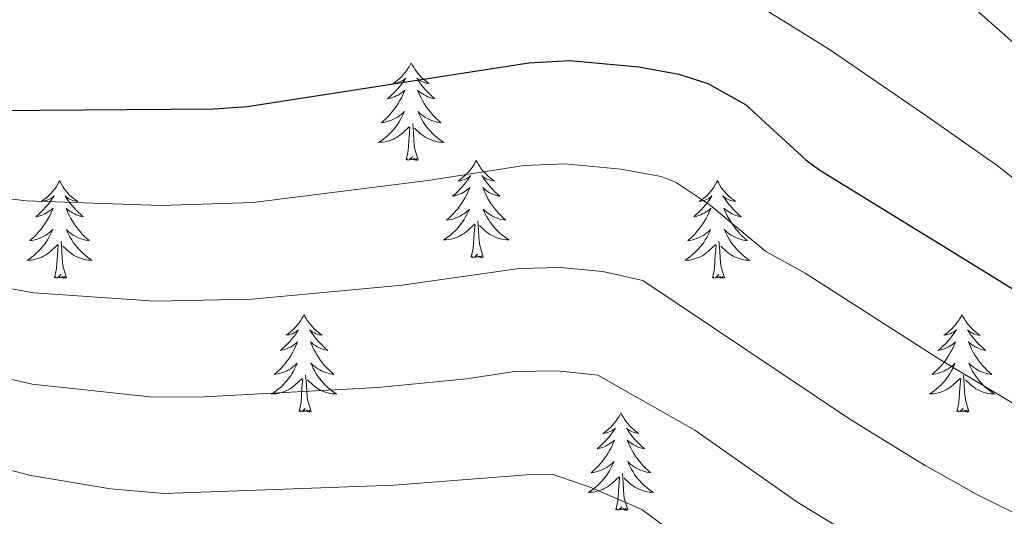
# Model space of a CAD drawing. Units: metres. Extents: x 671308 to 675836, y 737314 to 740396.
# Drawn here: x 672441 to 672562, y 738715 to 738776 of the extents above; entities that cross this region are included whole.
import ezdxf

# ---------------------------------------------------------------- set-up
doc = ezdxf.new("R2010")
doc.units = ezdxf.units.M
doc.header["$MEASUREMENT"] = 0
for name, color, linetype, lineweight in [('Carátula', 7, 'Continuous', 0), ('Elementos auxiliares', 7, 'Continuous', 0), ('Entidades rústicas y varios', 7, 'Continuous', 0), ('Relieve y altimetría', 7, 'Continuous', 0)]:
    doc.layers.add(name, color=color, linetype=linetype, lineweight=lineweight)

msp = doc.modelspace()

# ---------------------------------------------------------------- linework, layer by layer
at = {"layer": 'Carátula', "color": 7, "linetype": 'Continuous', "lineweight": 0}
for points in [[(671382.694, 737314.196), (675836.273, 737426.513), (675761.396, 740395.581), (671307.816, 740283.264)], [(671382.693, 737314.197), (675836.273, 737426.511), (675761.397, 740395.579), (671307.817, 740283.265)]]:
    msp.add_3dface(points, dxfattribs=at)
at = {"layer": 'Elementos auxiliares', "color": 250, "linetype": 'Continuous', "lineweight": 0}
msp.add_3dface([(672194.689, 740043.33), (675602.458, 740129.311), (675661.6, 737815.912), (672252.66, 737729.94)], dxfattribs=at)
at = {"layer": 'Entidades rústicas y varios', "color": 92, "linetype": 'Continuous', "lineweight": 0, "flags": 128}
for points in [[(672489.154, 738770.849), (672489.042, 738770.63), (672488.887, 738770.355), (672488.72, 738770.089), (672488.537, 738769.832), (672488.343, 738769.584), (672488.136, 738769.346), (672487.917, 738769.119), (672487.687, 738768.903), (672487.447, 738768.7), (672487.196, 738768.51), (672486.936, 738768.331), (672487.135, 738768.354), (672487.338, 738768.392), (672487.538, 738768.447), (672487.732, 738768.516), (672487.921, 738768.601), (672488.102, 738768.701), (672488.277, 738768.812), (672488.481, 738769.003), (672488.441, 738768.938), (672488.21, 738768.593), (672487.968, 738768.257), (672487.712, 738767.932), (672487.444, 738767.616), (672487.163, 738767.311), (672486.871, 738767.016), (672486.569, 738766.733), (672486.255, 738766.462), (672486.38, 738766.486), (672486.625, 738766.544), (672486.868, 738766.617), (672487.103, 738766.705), (672487.334, 738766.808), (672487.557, 738766.925), (672487.774, 738767.057), (672487.98, 738767.201), (672488.177, 738767.358), (672488.364, 738767.529), (672488.277, 738767.307), (672488.121, 738766.946), (672487.95, 738766.591), (672487.764, 738766.244), (672487.565, 738765.904), (672487.352, 738765.574), (672487.125, 738765.252), (672486.886, 738764.94), (672486.635, 738764.636), (672486.372, 738764.345), (672486.097, 738764.064), (672485.809, 738763.793), (672485.512, 738763.536), (672485.708, 738763.561), (672485.975, 738763.607), (672486.239, 738763.67), (672486.498, 738763.75), (672486.752, 738763.843), (672487, 738763.951), (672487.242, 738764.075), (672487.475, 738764.212), (672487.701, 738764.362), (672487.917, 738764.527), (672488.122, 738764.703), (672488.318, 738764.891), (672488.177, 738764.563), (672488.021, 738764.242), (672487.853, 738763.929), (672487.669, 738763.623), (672487.473, 738763.326), (672487.262, 738763.039), (672487.039, 738762.761), (672486.805, 738762.493), (672486.558, 738762.235), (672486.3, 738761.989), (672486.031, 738761.755), (672485.752, 738761.533), (672485.464, 738761.325), (672485.173, 738761.133), (672485.438, 738761.142), (672485.702, 738761.168), (672485.964, 738761.208), (672486.222, 738761.266), (672486.478, 738761.337), (672486.727, 738761.425), (672486.971, 738761.528), (672487.209, 738761.644), (672487.439, 738761.775), (672487.661, 738761.919), (672487.874, 738762.078), (672488.077, 738762.248), (672488.925, 738763.047)], [(672489.154, 738770.849), (672489.264, 738770.63), (672489.419, 738770.354), (672489.587, 738770.089), (672489.769, 738769.832), (672489.964, 738769.584), (672490.17, 738769.346), (672490.39, 738769.119), (672490.619, 738768.903), (672490.859, 738768.7), (672491.11, 738768.509), (672491.371, 738768.332), (672491.171, 738768.355), (672490.968, 738768.393), (672490.77, 738768.448), (672490.574, 738768.517), (672490.386, 738768.601), (672490.204, 738768.701), (672490.03, 738768.812), (672489.825, 738769.003), (672489.866, 738768.938), (672490.097, 738768.594), (672490.339, 738768.258), (672490.596, 738767.931), (672490.864, 738767.616), (672491.143, 738767.311), (672491.435, 738767.016), (672491.738, 738766.734), (672492.051, 738766.463), (672491.927, 738766.485), (672491.681, 738766.543), (672491.439, 738766.616), (672491.204, 738766.704), (672490.972, 738766.807), (672490.749, 738766.926), (672490.534, 738767.056), (672490.326, 738767.201), (672490.129, 738767.358), (672489.943, 738767.529), (672490.03, 738767.307), (672490.186, 738766.946), (672490.357, 738766.592), (672490.542, 738766.244), (672490.743, 738765.904), (672490.954, 738765.574), (672491.181, 738765.251), (672491.42, 738764.939), (672491.671, 738764.636), (672491.935, 738764.345), (672492.211, 738764.064), (672492.498, 738763.794), (672492.794, 738763.535), (672492.598, 738763.56), (672492.331, 738763.608), (672492.068, 738763.671), (672491.809, 738763.75), (672491.554, 738763.843), (672491.306, 738763.952), (672491.065, 738764.075), (672490.831, 738764.213), (672490.607, 738764.362), (672490.39, 738764.527), (672490.184, 738764.703), (672489.989, 738764.891), (672490.13, 738764.563), (672490.286, 738764.242), (672490.454, 738763.928), (672490.637, 738763.624), (672490.835, 738763.327), (672491.044, 738763.039), (672491.267, 738762.761), (672491.502, 738762.492), (672491.749, 738762.235), (672492.006, 738761.99), (672492.275, 738761.756), (672492.555, 738761.534), (672492.843, 738761.325), (672493.133, 738761.133), (672492.868, 738761.142), (672492.606, 738761.168), (672492.344, 738761.208), (672492.084, 738761.266), (672491.829, 738761.337), (672491.579, 738761.425), (672491.335, 738761.528), (672491.097, 738761.644), (672490.867, 738761.774), (672490.645, 738761.92), (672490.432, 738762.077), (672490.23, 738762.247), (672489.571, 738762.868)], [(672488.534, 738758.997), (672488.779, 738760.116), (672488.892, 738761.857), (672488.94, 738762.291), (672489.003, 738763.014)], [(672490.005, 738758.998), (672489.575, 738760.437), (672489.484, 738761.341), (672489.438, 738762.29), (672489.336, 738763.454)], [(672490.005, 738758.998), (672489.83, 738758.929), (672489.811, 738759.169), (672489.621, 738758.947), (672489.501, 738759.15), (672489.379, 738759.042), (672489.11, 738758.988), (672489.306, 738759.381), (672488.92, 738759), (672488.733, 738758.946), (672488.691, 738759.108), (672488.534, 738758.997)], [(672497.114, 738758.93), (672497.002, 738758.711), (672496.847, 738758.436), (672496.68, 738758.17), (672496.497, 738757.913), (672496.303, 738757.665), (672496.096, 738757.427), (672495.877, 738757.201), (672495.647, 738756.984), (672495.407, 738756.782), (672495.156, 738756.591), (672494.896, 738756.413), (672495.095, 738756.436), (672495.298, 738756.473), (672495.498, 738756.528), (672495.692, 738756.597), (672495.881, 738756.683), (672496.062, 738756.782), (672496.237, 738756.894), (672496.441, 738757.084), (672496.401, 738757.019), (672496.17, 738756.674), (672495.928, 738756.339), (672495.672, 738756.012), (672495.404, 738755.697), (672495.123, 738755.391), (672494.831, 738755.098), (672494.529, 738754.814), (672494.215, 738754.543), (672494.34, 738754.566), (672494.585, 738754.625), (672494.828, 738754.698), (672495.063, 738754.786), (672495.294, 738754.889), (672495.517, 738755.006), (672495.734, 738755.138), (672495.94, 738755.283), (672496.137, 738755.44), (672496.324, 738755.61), (672496.237, 738755.388), (672496.081, 738755.026), (672495.91, 738754.673), (672495.724, 738754.325), (672495.525, 738753.985), (672495.312, 738753.655), (672495.085, 738753.333), (672494.846, 738753.021), (672494.595, 738752.717), (672494.332, 738752.426), (672494.057, 738752.145), (672493.769, 738751.874), (672493.472, 738751.617), (672493.668, 738751.642), (672493.935, 738751.688), (672494.199, 738751.752), (672494.458, 738751.831), (672494.712, 738751.925), (672494.96, 738752.032), (672495.201, 738752.155), (672495.435, 738752.293), (672495.661, 738752.444), (672495.877, 738752.608), (672496.082, 738752.784), (672496.278, 738752.972), (672496.137, 738752.644), (672495.981, 738752.323), (672495.813, 738752.01), (672495.629, 738751.705), (672495.433, 738751.408), (672495.222, 738751.12), (672494.999, 738750.842), (672494.765, 738750.574), (672494.518, 738750.316), (672494.26, 738750.071), (672493.991, 738749.836), (672493.712, 738749.615), (672493.424, 738749.406), (672493.133, 738749.214), (672493.398, 738749.224), (672493.662, 738749.249), (672493.924, 738749.289), (672494.182, 738749.347), (672494.438, 738749.418), (672494.687, 738749.506), (672494.931, 738749.609), (672495.169, 738749.725), (672495.399, 738749.856), (672495.621, 738750), (672495.834, 738750.159), (672496.037, 738750.329), (672496.885, 738751.128)], [(672497.114, 738758.93), (672497.224, 738758.71), (672497.379, 738758.435), (672497.547, 738758.169), (672497.729, 738757.913), (672497.924, 738757.665), (672498.13, 738757.427), (672498.35, 738757.2), (672498.579, 738756.984), (672498.819, 738756.782), (672499.07, 738756.59), (672499.331, 738756.413), (672499.131, 738756.436), (672498.928, 738756.474), (672498.73, 738756.529), (672498.534, 738756.598), (672498.346, 738756.682), (672498.164, 738756.782), (672497.99, 738756.893), (672497.785, 738757.084), (672497.826, 738757.019), (672498.057, 738756.675), (672498.299, 738756.339), (672498.556, 738756.012), (672498.824, 738755.697), (672499.103, 738755.392), (672499.395, 738755.098), (672499.698, 738754.815), (672500.011, 738754.543), (672499.887, 738754.566), (672499.641, 738754.624), (672499.399, 738754.698), (672499.164, 738754.785), (672498.932, 738754.888), (672498.709, 738755.007), (672498.494, 738755.137), (672498.286, 738755.282), (672498.089, 738755.439), (672497.903, 738755.61), (672497.99, 738755.388), (672498.146, 738755.027), (672498.317, 738754.673), (672498.502, 738754.325), (672498.703, 738753.985), (672498.914, 738753.654), (672499.141, 738753.332), (672499.38, 738753.021), (672499.631, 738752.717), (672499.895, 738752.426), (672500.171, 738752.145), (672500.458, 738751.875), (672500.754, 738751.616), (672500.558, 738751.641), (672500.291, 738751.689), (672500.028, 738751.752), (672499.769, 738751.83), (672499.514, 738751.925), (672499.266, 738752.033), (672499.025, 738752.156), (672498.791, 738752.294), (672498.567, 738752.443), (672498.35, 738752.608), (672498.144, 738752.784), (672497.949, 738752.972), (672498.09, 738752.644), (672498.246, 738752.323), (672498.414, 738752.009), (672498.597, 738751.705), (672498.794, 738751.408), (672499.004, 738751.12), (672499.227, 738750.841), (672499.462, 738750.573), (672499.709, 738750.315), (672499.966, 738750.071), (672500.235, 738749.837), (672500.515, 738749.615), (672500.803, 738749.406), (672501.093, 738749.215), (672500.829, 738749.223), (672500.566, 738749.249), (672500.304, 738749.289), (672500.044, 738749.347), (672499.789, 738749.418), (672499.539, 738749.506), (672499.295, 738749.609), (672499.057, 738749.725), (672498.827, 738749.856), (672498.605, 738750.001), (672498.392, 738750.158), (672498.189, 738750.328), (672497.531, 738750.949)], [(672446.124, 738756.421), (672446.012, 738756.203), (672445.857, 738755.928), (672445.69, 738755.661), (672445.507, 738755.405), (672445.313, 738755.157), (672445.106, 738754.918), (672444.887, 738754.693), (672444.657, 738754.477), (672444.417, 738754.274), (672444.166, 738754.082), (672443.906, 738753.905), (672444.105, 738753.928), (672444.308, 738753.966), (672444.508, 738754.021), (672444.702, 738754.09), (672444.891, 738754.175), (672445.072, 738754.273), (672445.247, 738754.386), (672445.451, 738754.577), (672445.411, 738754.512), (672445.18, 738754.167), (672444.938, 738753.831), (672444.682, 738753.504), (672444.414, 738753.188), (672444.133, 738752.883), (672443.842, 738752.59), (672443.539, 738752.307), (672443.225, 738752.036), (672443.35, 738752.058), (672443.595, 738752.116), (672443.838, 738752.189), (672444.073, 738752.277), (672444.304, 738752.38), (672444.527, 738752.499), (672444.743, 738752.629), (672444.95, 738752.775), (672445.147, 738752.932), (672445.334, 738753.101), (672445.247, 738752.879), (672445.091, 738752.518), (672444.92, 738752.165), (672444.734, 738751.818), (672444.535, 738751.478), (672444.322, 738751.146), (672444.095, 738750.825), (672443.856, 738750.512), (672443.605, 738750.21), (672443.342, 738749.917), (672443.067, 738749.636), (672442.779, 738749.367), (672442.482, 738749.108), (672442.678, 738749.133), (672442.945, 738749.181), (672443.209, 738749.244), (672443.468, 738749.322), (672443.722, 738749.417), (672443.97, 738749.525), (672444.211, 738749.647), (672444.445, 738749.786), (672444.671, 738749.936), (672444.887, 738750.099), (672445.092, 738750.275), (672445.288, 738750.463), (672445.147, 738750.137), (672444.991, 738749.816), (672444.823, 738749.501), (672444.639, 738749.197), (672444.443, 738748.9), (672444.232, 738748.611), (672444.009, 738748.334), (672443.775, 738748.066), (672443.528, 738747.807), (672443.27, 738747.563), (672443.001, 738747.329), (672442.722, 738747.107), (672442.434, 738746.897), (672442.143, 738746.707), (672442.408, 738746.716), (672442.672, 738746.74), (672442.934, 738746.782), (672443.192, 738746.838), (672443.448, 738746.911), (672443.697, 738746.997), (672443.941, 738747.1), (672444.179, 738747.216), (672444.409, 738747.347), (672444.631, 738747.493), (672444.844, 738747.65), (672445.047, 738747.821), (672445.895, 738748.619)], [(672446.124, 738756.421), (672446.234, 738756.202), (672446.389, 738755.928), (672446.557, 738755.661), (672446.739, 738755.405), (672446.933, 738755.156), (672447.14, 738754.919), (672447.36, 738754.692), (672447.589, 738754.477), (672447.829, 738754.274), (672448.08, 738754.083), (672448.34, 738753.905), (672448.141, 738753.928), (672447.938, 738753.965), (672447.74, 738754.02), (672447.544, 738754.09), (672447.356, 738754.175), (672447.174, 738754.273), (672447, 738754.386), (672446.795, 738754.577), (672446.836, 738754.512), (672447.066, 738754.166), (672447.309, 738753.831), (672447.566, 738753.505), (672447.834, 738753.189), (672448.113, 738752.883), (672448.405, 738752.59), (672448.708, 738752.306), (672449.021, 738752.035), (672448.898, 738752.059), (672448.651, 738752.117), (672448.409, 738752.19), (672448.174, 738752.278), (672447.942, 738752.381), (672447.719, 738752.498), (672447.504, 738752.63), (672447.296, 738752.775), (672447.099, 738752.932), (672446.913, 738753.101), (672447, 738752.879), (672447.156, 738752.518), (672447.327, 738752.164), (672447.512, 738751.818), (672447.713, 738751.478), (672447.924, 738751.146), (672448.151, 738750.825), (672448.39, 738750.513), (672448.641, 738750.21), (672448.905, 738749.918), (672449.181, 738749.636), (672449.468, 738749.367), (672449.764, 738749.109), (672449.568, 738749.134), (672449.301, 738749.18), (672449.039, 738749.244), (672448.779, 738749.322), (672448.524, 738749.417), (672448.276, 738749.525), (672448.035, 738749.647), (672447.801, 738749.786), (672447.577, 738749.936), (672447.36, 738750.1), (672447.154, 738750.275), (672446.959, 738750.464), (672447.1, 738750.136), (672447.256, 738749.816), (672447.424, 738749.502), (672447.607, 738749.197), (672447.804, 738748.899), (672448.014, 738748.612), (672448.237, 738748.333), (672448.472, 738748.066), (672448.719, 738747.807), (672448.976, 738747.563), (672449.245, 738747.328), (672449.525, 738747.106), (672449.813, 738746.897), (672450.103, 738746.707), (672449.839, 738746.716), (672449.575, 738746.74), (672449.314, 738746.782), (672449.054, 738746.838), (672448.799, 738746.911), (672448.549, 738746.998), (672448.305, 738747.1), (672448.067, 738747.217), (672447.837, 738747.348), (672447.615, 738747.492), (672447.402, 738747.651), (672447.199, 738747.821), (672446.541, 738748.44)], [(672526.628, 738756.422), (672526.518, 738756.202), (672526.363, 738755.927), (672526.194, 738755.662), (672526.013, 738755.404), (672525.818, 738755.156), (672525.611, 738754.919), (672525.392, 738754.692), (672525.162, 738754.476), (672524.922, 738754.273), (672524.672, 738754.083), (672524.411, 738753.904), (672524.61, 738753.927), (672524.814, 738753.966), (672525.012, 738754.021), (672525.208, 738754.089), (672525.396, 738754.174), (672525.577, 738754.274), (672525.751, 738754.385), (672525.957, 738754.577), (672525.915, 738754.511), (672525.686, 738754.167), (672525.442, 738753.83), (672525.186, 738753.505), (672524.918, 738753.189), (672524.638, 738752.884), (672524.346, 738752.589), (672524.043, 738752.307), (672523.73, 738752.036), (672523.854, 738752.059), (672524.1, 738752.117), (672524.342, 738752.19), (672524.578, 738752.278), (672524.81, 738752.381), (672525.033, 738752.499), (672525.248, 738752.63), (672525.455, 738752.774), (672525.652, 738752.931), (672525.84, 738753.101), (672525.751, 738752.88), (672525.595, 738752.519), (672525.424, 738752.164), (672525.239, 738751.818), (672525.039, 738751.477), (672524.828, 738751.147), (672524.601, 738750.824), (672524.361, 738750.513), (672524.11, 738750.21), (672523.846, 738749.918), (672523.571, 738749.637), (672523.284, 738749.366), (672522.987, 738749.109), (672523.183, 738749.134), (672523.451, 738749.181), (672523.713, 738749.243), (672523.972, 738749.323), (672524.227, 738749.416), (672524.475, 738749.525), (672524.716, 738749.648), (672524.95, 738749.786), (672525.175, 738749.935), (672525.391, 738750.1), (672525.597, 738750.275), (672525.792, 738750.464), (672525.651, 738750.136), (672525.496, 738749.815), (672525.327, 738749.502), (672525.144, 738749.196), (672524.947, 738748.899), (672524.738, 738748.612), (672524.514, 738748.333), (672524.279, 738748.065), (672524.034, 738747.808), (672523.776, 738747.562), (672523.506, 738747.328), (672523.227, 738747.106), (672522.938, 738746.898), (672522.648, 738746.707), (672522.914, 738746.715), (672523.176, 738746.741), (672523.438, 738746.782), (672523.697, 738746.838), (672523.952, 738746.911), (672524.202, 738746.998), (672524.447, 738747.101), (672524.685, 738747.216), (672524.914, 738747.348), (672525.136, 738747.493), (672525.349, 738747.651), (672525.553, 738747.82), (672526.4, 738748.62)], [(672526.628, 738756.422), (672526.74, 738756.203), (672526.895, 738755.928), (672527.063, 738755.662), (672527.244, 738755.404), (672527.438, 738755.157), (672527.645, 738754.918), (672527.864, 738754.693), (672528.095, 738754.476), (672528.334, 738754.273), (672528.585, 738754.083), (672528.845, 738753.904), (672528.647, 738753.927), (672528.444, 738753.966), (672528.244, 738754.021), (672528.049, 738754.089), (672527.86, 738754.174), (672527.68, 738754.274), (672527.505, 738754.385), (672527.3, 738754.576), (672527.342, 738754.511), (672527.571, 738754.166), (672527.814, 738753.83), (672528.07, 738753.504), (672528.338, 738753.188), (672528.618, 738752.884), (672528.911, 738752.589), (672529.213, 738752.307), (672529.527, 738752.036), (672529.402, 738752.059), (672529.157, 738752.116), (672528.915, 738752.189), (672528.678, 738752.277), (672528.448, 738752.381), (672528.225, 738752.499), (672528.008, 738752.63), (672527.802, 738752.774), (672527.605, 738752.932), (672527.417, 738753.102), (672527.505, 738752.88), (672527.661, 738752.519), (672527.832, 738752.165), (672528.018, 738751.818), (672528.217, 738751.478), (672528.43, 738751.147), (672528.656, 738750.824), (672528.895, 738750.512), (672529.147, 738750.21), (672529.41, 738749.917), (672529.685, 738749.637), (672529.972, 738749.366), (672530.27, 738749.109), (672530.073, 738749.134), (672529.806, 738749.181), (672529.543, 738749.243), (672529.284, 738749.323), (672529.03, 738749.416), (672528.781, 738749.524), (672528.541, 738749.647), (672528.306, 738749.785), (672528.081, 738749.936), (672527.865, 738750.099), (672527.659, 738750.276), (672527.465, 738750.463), (672527.605, 738750.137), (672527.76, 738749.815), (672527.929, 738749.502), (672528.112, 738749.196), (672528.309, 738748.9), (672528.52, 738748.611), (672528.742, 738748.334), (672528.978, 738748.066), (672529.223, 738747.808), (672529.481, 738747.562), (672529.75, 738747.329), (672530.029, 738747.107), (672530.318, 738746.898), (672530.608, 738746.706), (672530.343, 738746.716), (672530.08, 738746.741), (672529.818, 738746.781), (672529.56, 738746.839), (672529.304, 738746.91), (672529.055, 738746.997), (672528.81, 738747.101), (672528.572, 738747.216), (672528.343, 738747.347), (672528.12, 738747.493), (672527.908, 738747.651), (672527.704, 738747.82), (672527.047, 738748.441)], [(672496.494, 738747.078), (672496.739, 738748.197), (672496.852, 738749.938), (672496.9, 738750.372), (672496.963, 738751.094)], [(672497.965, 738747.078), (672497.535, 738748.519), (672497.444, 738749.423), (672497.398, 738750.371), (672497.296, 738751.536)], [(672445.504, 738744.57), (672445.749, 738745.689), (672445.862, 738747.431), (672445.91, 738747.863), (672445.973, 738748.586)], [(672446.975, 738744.57), (672446.545, 738746.011), (672446.454, 738746.915), (672446.408, 738747.864), (672446.306, 738749.028)], [(672526.009, 738744.571), (672526.255, 738745.688), (672526.367, 738747.431), (672526.415, 738747.864), (672526.479, 738748.587)], [(672527.479, 738744.571), (672527.05, 738746.01), (672526.959, 738746.914), (672526.913, 738747.864), (672526.812, 738749.027)], [(672497.965, 738747.078), (672497.79, 738747.011), (672497.771, 738747.25), (672497.581, 738747.028), (672497.461, 738747.231), (672497.339, 738747.123), (672497.07, 738747.069), (672497.266, 738747.462), (672496.88, 738747.081), (672496.693, 738747.027), (672496.651, 738747.189), (672496.494, 738747.078)], [(672446.975, 738744.57), (672446.8, 738744.503), (672446.781, 738744.741), (672446.591, 738744.519), (672446.471, 738744.722), (672446.349, 738744.614), (672446.08, 738744.561), (672446.275, 738744.954), (672445.89, 738744.574), (672445.703, 738744.52), (672445.661, 738744.681), (672445.504, 738744.57)], [(672527.479, 738744.571), (672527.305, 738744.502), (672527.286, 738744.742), (672527.096, 738744.52), (672526.975, 738744.723), (672526.854, 738744.615), (672526.584, 738744.56), (672526.78, 738744.953), (672526.395, 738744.573), (672526.207, 738744.52), (672526.166, 738744.682), (672526.009, 738744.571)], [(672476.046, 738740.062), (672475.934, 738739.843), (672475.779, 738739.568), (672475.612, 738739.301), (672475.429, 738739.045), (672475.235, 738738.797), (672475.028, 738738.558), (672474.809, 738738.333), (672474.579, 738738.117), (672474.339, 738737.914), (672474.088, 738737.723), (672473.828, 738737.545), (672474.027, 738737.568), (672474.23, 738737.605), (672474.43, 738737.66), (672474.624, 738737.73), (672474.813, 738737.815), (672474.994, 738737.913), (672475.169, 738738.026), (672475.373, 738738.216), (672475.333, 738738.152), (672475.102, 738737.806), (672474.86, 738737.471), (672474.604, 738737.144), (672474.336, 738736.828), (672474.055, 738736.523), (672473.763, 738736.23), (672473.461, 738735.946), (672473.147, 738735.675), (672473.272, 738735.698), (672473.517, 738735.757), (672473.76, 738735.83), (672473.995, 738735.918), (672474.226, 738736.02), (672474.449, 738736.138), (672474.666, 738736.27), (672474.872, 738736.415), (672475.069, 738736.572), (672475.256, 738736.742), (672475.169, 738736.519), (672475.013, 738736.158), (672474.842, 738735.805), (672474.656, 738735.457), (672474.457, 738735.118), (672474.244, 738734.787), (672474.017, 738734.465), (672473.778, 738734.153), (672473.527, 738733.849), (672473.264, 738733.557), (672472.989, 738733.276), (672472.701, 738733.007), (672472.404, 738732.748), (672472.6, 738732.773), (672472.867, 738732.82), (672473.131, 738732.884), (672473.39, 738732.962), (672473.644, 738733.057), (672473.893, 738733.164), (672474.134, 738733.287), (672474.367, 738733.425), (672474.593, 738733.576), (672474.809, 738733.739), (672475.014, 738733.916), (672475.21, 738734.104), (672475.069, 738733.777), (672474.914, 738733.456), (672474.745, 738733.142), (672474.561, 738732.837), (672474.365, 738732.54), (672474.154, 738732.251), (672473.931, 738731.974), (672473.697, 738731.706), (672473.45, 738731.447), (672473.192, 738731.203), (672472.923, 738730.969), (672472.644, 738730.747), (672472.356, 738730.538), (672472.065, 738730.346), (672472.33, 738730.356), (672472.594, 738730.381), (672472.856, 738730.421), (672473.114, 738730.479), (672473.37, 738730.55), (672473.619, 738730.637), (672473.863, 738730.741), (672474.101, 738730.857), (672474.331, 738730.987), (672474.553, 738731.132), (672474.766, 738731.291), (672474.969, 738731.461), (672475.817, 738732.259)], [(672476.046, 738740.062), (672476.156, 738739.842), (672476.311, 738739.567), (672476.479, 738739.301), (672476.661, 738739.045), (672476.856, 738738.797), (672477.062, 738738.559), (672477.282, 738738.332), (672477.511, 738738.117), (672477.751, 738737.914), (672478.002, 738737.722), (672478.263, 738737.545), (672478.063, 738737.568), (672477.86, 738737.606), (672477.662, 738737.661), (672477.466, 738737.73), (672477.278, 738737.815), (672477.096, 738737.913), (672476.922, 738738.025), (672476.717, 738738.217), (672476.758, 738738.152), (672476.989, 738737.807), (672477.231, 738737.471), (672477.488, 738737.145), (672477.756, 738736.829), (672478.035, 738736.524), (672478.327, 738736.23), (672478.63, 738735.946), (672478.943, 738735.675), (672478.819, 738735.698), (672478.573, 738735.757), (672478.331, 738735.83), (672478.096, 738735.918), (672477.864, 738736.02), (672477.641, 738736.139), (672477.426, 738736.269), (672477.218, 738736.415), (672477.021, 738736.571), (672476.835, 738736.741), (672476.922, 738736.52), (672477.078, 738736.158), (672477.249, 738735.805), (672477.434, 738735.457), (672477.635, 738735.117), (672477.846, 738734.786), (672478.073, 738734.465), (672478.312, 738734.153), (672478.563, 738733.849), (672478.827, 738733.558), (672479.103, 738733.277), (672479.39, 738733.007), (672479.686, 738732.748), (672479.49, 738732.773), (672479.223, 738732.82), (672478.96, 738732.884), (672478.701, 738732.962), (672478.446, 738733.057), (672478.198, 738733.165), (672477.957, 738733.288), (672477.723, 738733.426), (672477.499, 738733.575), (672477.282, 738733.74), (672477.076, 738733.916), (672476.881, 738734.104), (672477.022, 738733.776), (672477.177, 738733.456), (672477.346, 738733.141), (672477.529, 738732.837), (672477.727, 738732.54), (672477.936, 738732.252), (672478.159, 738731.973), (672478.394, 738731.705), (672478.641, 738731.447), (672478.898, 738731.203), (672479.167, 738730.968), (672479.447, 738730.746), (672479.735, 738730.538), (672480.026, 738730.347), (672479.76, 738730.355), (672479.498, 738730.381), (672479.236, 738730.422), (672478.976, 738730.478), (672478.721, 738730.551), (672478.471, 738730.638), (672478.227, 738730.741), (672477.989, 738730.857), (672477.759, 738730.988), (672477.537, 738731.132), (672477.324, 738731.291), (672477.122, 738731.461), (672476.463, 738732.081)], [(672556.55, 738740.061), (672556.44, 738739.842), (672556.285, 738739.567), (672556.116, 738739.302), (672555.935, 738739.044), (672555.74, 738738.796), (672555.534, 738738.559), (672555.314, 738738.333), (672555.085, 738738.117), (672554.844, 738737.914), (672554.594, 738737.722), (672554.333, 738737.545), (672554.532, 738737.568), (672554.736, 738737.606), (672554.934, 738737.661), (672555.13, 738737.73), (672555.318, 738737.814), (672555.499, 738737.914), (672555.673, 738738.025), (672555.878, 738738.217), (672555.837, 738738.152), (672555.608, 738737.807), (672555.364, 738737.47), (672555.108, 738737.145), (672554.84, 738736.829), (672554.561, 738736.524), (672554.268, 738736.229), (672553.965, 738735.947), (672553.652, 738735.676), (672553.776, 738735.699), (672554.022, 738735.757), (672554.264, 738735.829), (672554.5, 738735.917), (672554.731, 738736.021), (672554.955, 738736.139), (672555.17, 738736.269), (672555.378, 738736.414), (672555.574, 738736.571), (672555.762, 738736.741), (672555.673, 738736.52), (672555.517, 738736.159), (672555.346, 738735.804), (672555.161, 738735.458), (672554.961, 738735.118), (672554.75, 738734.786), (672554.523, 738734.464), (672554.283, 738734.152), (672554.032, 738733.85), (672553.768, 738733.558), (672553.493, 738733.277), (672553.206, 738733.007), (672552.909, 738732.749), (672553.105, 738732.774), (672553.373, 738732.821), (672553.635, 738732.883), (672553.894, 738732.963), (672554.149, 738733.056), (672554.397, 738733.165), (672554.638, 738733.288), (672554.872, 738733.426), (672555.097, 738733.576), (672555.313, 738733.74), (672555.519, 738733.915), (672555.714, 738734.103), (672555.573, 738733.777), (672555.418, 738733.456), (672555.249, 738733.141), (672555.066, 738732.836), (672554.869, 738732.539), (672554.659, 738732.252), (672554.436, 738731.973), (672554.201, 738731.705), (672553.956, 738731.448), (672553.698, 738731.202), (672553.428, 738730.969), (672553.149, 738730.746), (672552.86, 738730.537), (672552.57, 738730.347), (672552.836, 738730.355), (672553.098, 738730.381), (672553.36, 738730.422), (672553.619, 738730.478), (672553.874, 738730.551), (672554.124, 738730.638), (672554.368, 738730.74), (672554.607, 738730.856), (672554.836, 738730.987), (672555.058, 738731.133), (672555.271, 738731.29), (672555.475, 738731.46), (672556.322, 738732.26)], [(672556.55, 738740.061), (672556.662, 738739.843), (672556.817, 738739.568), (672556.984, 738739.302), (672557.166, 738739.044), (672557.36, 738738.796), (672557.567, 738738.558), (672557.786, 738738.333), (672558.017, 738738.117), (672558.256, 738737.914), (672558.508, 738737.723), (672558.767, 738737.544), (672558.569, 738737.567), (672558.366, 738737.605), (672558.166, 738737.66), (672557.971, 738737.729), (672557.782, 738737.815), (672557.602, 738737.914), (672557.427, 738738.026), (672557.222, 738738.217), (672557.264, 738738.152), (672557.493, 738737.806), (672557.736, 738737.47), (672557.992, 738737.145), (672558.26, 738736.828), (672558.54, 738736.523), (672558.833, 738736.23), (672559.136, 738735.947), (672559.449, 738735.676), (672559.324, 738735.699), (672559.079, 738735.757), (672558.837, 738735.83), (672558.6, 738735.918), (672558.37, 738736.021), (672558.147, 738736.138), (672557.93, 738736.27), (672557.724, 738736.415), (672557.526, 738736.572), (672557.339, 738736.742), (672557.428, 738736.519), (672557.583, 738736.159), (672557.754, 738735.804), (672557.94, 738735.458), (672558.139, 738735.118), (672558.352, 738734.787), (672558.578, 738734.465), (672558.817, 738734.152), (672559.069, 738733.85), (672559.332, 738733.557), (672559.607, 738733.276), (672559.894, 738733.006), (672560.192, 738732.749), (672559.995, 738732.774), (672559.729, 738732.821), (672559.465, 738732.883), (672559.206, 738732.963), (672558.952, 738733.057), (672558.704, 738733.164), (672558.463, 738733.287), (672558.228, 738733.425), (672558.003, 738733.576), (672557.787, 738733.739), (672557.581, 738733.915), (672557.387, 738734.103), (672557.527, 738733.777), (672557.682, 738733.456), (672557.851, 738733.142), (672558.034, 738732.836), (672558.231, 738732.539), (672558.442, 738732.251), (672558.665, 738731.974), (672558.9, 738731.706), (672559.145, 738731.448), (672559.403, 738731.202), (672559.672, 738730.969), (672559.951, 738730.747), (672560.24, 738730.537), (672560.53, 738730.346), (672560.265, 738730.356), (672560.002, 738730.38), (672559.74, 738730.422), (672559.482, 738730.479), (672559.226, 738730.551), (672558.977, 738730.637), (672558.732, 738730.74), (672558.494, 738730.856), (672558.264, 738730.988), (672558.043, 738731.133), (672557.83, 738731.291), (672557.626, 738731.461), (672556.969, 738732.08)], [(672475.426, 738728.21), (672475.671, 738729.329), (672475.784, 738731.07), (672475.832, 738731.504), (672475.895, 738732.226)], [(672476.897, 738728.21), (672476.467, 738729.651), (672476.376, 738730.555), (672476.33, 738731.503), (672476.228, 738732.668)], [(672555.932, 738728.211), (672556.177, 738729.328), (672556.29, 738731.071), (672556.337, 738731.503), (672556.401, 738732.227)], [(672557.401, 738728.211), (672556.973, 738729.651), (672556.881, 738730.555), (672556.835, 738731.504), (672556.734, 738732.667)], [(672476.897, 738728.21), (672476.722, 738728.143), (672476.703, 738728.381), (672476.513, 738728.16), (672476.393, 738728.363), (672476.271, 738728.255), (672476.002, 738728.201), (672476.198, 738728.594), (672475.812, 738728.214), (672475.625, 738728.159), (672475.583, 738728.321), (672475.426, 738728.21)], [(672514.811, 738728.036), (672514.701, 738727.817), (672514.545, 738727.542), (672514.377, 738727.277), (672514.196, 738727.019), (672514.002, 738726.771), (672513.795, 738726.534), (672513.575, 738726.307), (672513.346, 738726.092), (672513.106, 738725.888), (672512.854, 738725.698), (672512.594, 738725.519), (672512.793, 738725.542), (672512.996, 738725.581), (672513.195, 738725.636), (672513.39, 738725.705), (672513.579, 738725.789), (672513.76, 738725.889), (672513.934, 738726), (672514.139, 738726.192), (672514.098, 738726.127), (672513.869, 738725.782), (672513.625, 738725.445), (672513.369, 738725.12), (672513.101, 738724.804), (672512.822, 738724.499), (672512.529, 738724.204), (672512.226, 738723.922), (672511.914, 738723.651), (672512.037, 738723.674), (672512.283, 738723.732), (672512.525, 738723.804), (672512.761, 738723.892), (672512.992, 738723.996), (672513.215, 738724.114), (672513.431, 738724.244), (672513.639, 738724.389), (672513.836, 738724.546), (672514.023, 738724.716), (672513.934, 738724.495), (672513.778, 738724.134), (672513.607, 738723.779), (672513.423, 738723.433), (672513.222, 738723.092), (672513.01, 738722.762), (672512.784, 738722.439), (672512.544, 738722.128), (672512.293, 738721.825), (672512.029, 738721.533), (672511.754, 738721.252), (672511.467, 738720.982), (672511.17, 738720.724), (672511.367, 738720.749), (672511.634, 738720.796), (672511.896, 738720.858), (672512.155, 738720.938), (672512.41, 738721.031), (672512.658, 738721.14), (672512.899, 738721.263), (672513.133, 738721.401), (672513.358, 738721.55), (672513.574, 738721.715), (672513.781, 738721.89), (672513.975, 738722.078), (672513.834, 738721.751), (672513.679, 738721.43), (672513.51, 738721.116), (672513.328, 738720.811), (672513.13, 738720.514), (672512.92, 738720.227), (672512.697, 738719.948), (672512.462, 738719.68), (672512.216, 738719.423), (672511.959, 738719.177), (672511.689, 738718.944), (672511.41, 738718.721), (672511.121, 738718.513), (672510.832, 738718.322), (672511.097, 738718.33), (672511.359, 738718.356), (672511.621, 738718.397), (672511.881, 738718.453), (672512.135, 738718.526), (672512.385, 738718.613), (672512.629, 738718.715), (672512.868, 738718.831), (672513.097, 738718.963), (672513.32, 738719.108), (672513.533, 738719.266), (672513.736, 738719.435), (672514.584, 738720.235)], [(672514.811, 738728.036), (672514.923, 738727.818), (672515.078, 738727.543), (672515.245, 738727.277), (672515.427, 738727.019), (672515.621, 738726.771), (672515.828, 738726.533), (672516.047, 738726.308), (672516.278, 738726.091), (672516.518, 738725.888), (672516.769, 738725.698), (672517.028, 738725.519), (672516.83, 738725.542), (672516.627, 738725.581), (672516.427, 738725.636), (672516.232, 738725.704), (672516.043, 738725.789), (672515.863, 738725.889), (672515.689, 738726.001), (672515.483, 738726.191), (672515.524, 738726.126), (672515.754, 738725.781), (672515.998, 738725.445), (672516.253, 738725.12), (672516.521, 738724.803), (672516.801, 738724.498), (672517.093, 738724.204), (672517.397, 738723.922), (672517.71, 738723.651), (672517.585, 738723.674), (672517.339, 738723.731), (672517.098, 738723.804), (672516.861, 738723.892), (672516.631, 738723.996), (672516.408, 738724.113), (672516.191, 738724.245), (672515.984, 738724.39), (672515.787, 738724.547), (672515.6, 738724.717), (672515.689, 738724.494), (672515.844, 738724.134), (672516.016, 738723.779), (672516.201, 738723.433), (672516.4, 738723.093), (672516.613, 738722.762), (672516.839, 738722.439), (672517.079, 738722.127), (672517.329, 738721.825), (672517.593, 738721.532), (672517.868, 738721.252), (672518.155, 738720.981), (672518.453, 738720.724), (672518.256, 738720.749), (672517.99, 738720.796), (672517.726, 738720.858), (672517.467, 738720.938), (672517.212, 738721.031), (672516.965, 738721.139), (672516.723, 738721.262), (672516.489, 738721.4), (672516.264, 738721.551), (672516.048, 738721.714), (672515.842, 738721.89), (672515.648, 738722.078), (672515.788, 738721.752), (672515.943, 738721.431), (672516.112, 738721.117), (672516.296, 738720.811), (672516.492, 738720.514), (672516.703, 738720.226), (672516.926, 738719.949), (672517.16, 738719.681), (672517.406, 738719.423), (672517.664, 738719.177), (672517.933, 738718.944), (672518.212, 738718.722), (672518.501, 738718.512), (672518.791, 738718.321), (672518.526, 738718.331), (672518.263, 738718.356), (672518.001, 738718.396), (672517.743, 738718.454), (672517.488, 738718.526), (672517.237, 738718.612), (672516.994, 738718.715), (672516.756, 738718.831), (672516.525, 738718.962), (672516.304, 738719.108), (672516.091, 738719.266), (672515.887, 738719.435), (672515.229, 738720.055)], [(672557.401, 738728.211), (672557.227, 738728.142), (672557.208, 738728.382), (672557.018, 738728.159), (672556.897, 738728.362), (672556.776, 738728.254), (672556.506, 738728.2), (672556.702, 738728.593), (672556.317, 738728.214), (672556.129, 738728.16), (672556.088, 738728.322), (672555.932, 738728.211)], [(672514.193, 738716.186), (672514.438, 738717.303), (672514.551, 738719.046), (672514.599, 738719.479), (672514.662, 738720.202)], [(672515.662, 738716.186), (672515.234, 738717.625), (672515.142, 738718.529), (672515.096, 738719.479), (672514.995, 738720.642)], [(672515.662, 738716.186), (672515.489, 738716.117), (672515.47, 738716.357), (672515.279, 738716.134), (672515.158, 738716.337), (672515.037, 738716.23), (672514.767, 738716.175), (672514.963, 738716.568), (672514.579, 738716.188), (672514.39, 738716.135), (672514.349, 738716.297), (672514.193, 738716.186)]]:
    msp.add_lwpolyline(points, dxfattribs=at)
at = {"layer": 'Relieve y altimetría', "color": 30, "linetype": 'Continuous', "lineweight": 0, "flags": 128}
for points, elevation in [([(672387.387, 738786.474), (672385.538, 738770.116), (672386.33, 738765.209), (672389.4, 738759.929), (672394.237, 738755.951), (672402.144, 738753.541), (672406.688, 738751.451), (672412.05, 738749.691), (672427.908, 738745.402), (672442.972, 738742.719), (672457.842, 738741.693), (672469.639, 738741.956), (672488.033, 738743.679), (672502.382, 738745.697), (672507.38, 738745.834), (672512.615, 738745.354), (672517.489, 738744.236), (672542.965, 738727.18), (672552.067, 738721.606), (672556.294, 738719.22), (672558.214, 738718.136), (672575.713, 738709.524)], 840), ([(672555.427, 738779.917), (672567.523, 738769.169)], 860), ([(672395.659, 738778.404), (672396.024, 738773.442), (672396.972, 738769.883), (672399.902, 738765.753), (672403.004, 738763.671), (672407.583, 738761.573), (672418.964, 738758.004), (672429.72, 738755.465), (672442.059, 738753.964), (672458.506, 738753.426), (672469.814, 738753.759), (672491.194, 738756.459), (672502.972, 738758.283), (672507.966, 738758.493), (672514.813, 738757.859), (672519.733, 738756.969), (672521.56, 738756.236), (672525.74, 738753.456), (672532.544, 738747.767), (672537.373, 738745.138), (672553.833, 738734.584), (672556.093, 738733.229), (672564.95, 738727.921)], 845), ([(672531.863, 738777.769), (672540.357, 738772.473), (672551.993, 738764.504), (672555.684, 738761.918), (672560.857, 738758.3), (672572.665, 738749.047)], 855), ([(672370.68, 738744.073), (672377.749, 738740.03), (672392.903, 738735.52), (672402.503, 738732.055), (672415.657, 738727.859), (672429.093, 738723.908), (672442.59, 738720.362), (672452.341, 738718.767), (672458.961, 738718.17), (672487.08, 738719.181), (672503.254, 738720.472), (672506.521, 738720.507), (672511.248, 738718.882), (672517.358, 738716.209), (672529.728, 738707.108), (672539.446, 738701.238), (672543.887, 738698.947), (672556.658, 738693.698), (672558.073, 738693.118), (672563.539, 738690.54)], 830), ([(672426.097, 738735.339), (672442.78, 738731.54), (672457.58, 738729.954), (672463.808, 738729.997), (672485.054, 738731.149), (672495.904, 738732.199), (672501.792, 738733.111), (672507.025, 738733.168), (672511.999, 738732.649), (672523.876, 738725.938), (672536.347, 738717.144), (672545.753, 738711.419), (672551.477, 738708.352), (672556.481, 738706.058), (672569.627, 738700.031)], 835)]:
    msp.add_lwpolyline(points, dxfattribs=dict(at, elevation=elevation))
at = {"layer": 'Relieve y altimetría', "color": 30, "linetype": 'Continuous', "lineweight": 30, "elevation": 850, "flags": 128}
msp.add_lwpolyline([(672404.932, 738780.06), (672407.193, 738775.615), (672411.386, 738771.561), (672416.813, 738768.785), (672426.605, 738766.329), (672431.531, 738765.527), (672438.356, 738765.043), (672465.001, 738765.222), (672469.076, 738765.527), (672503.562, 738770.87), (672508.538, 738771.155), (672517.013, 738770.363), (672521.917, 738769.457), (672525.447, 738768.335), (672530.048, 738765.766), (672537.436, 738758.991), (672539.177, 738757.749), (672555.89, 738747.444), (672571.687, 738737.707)], dxfattribs=at)

doc.saveas('drawing.dxf')
